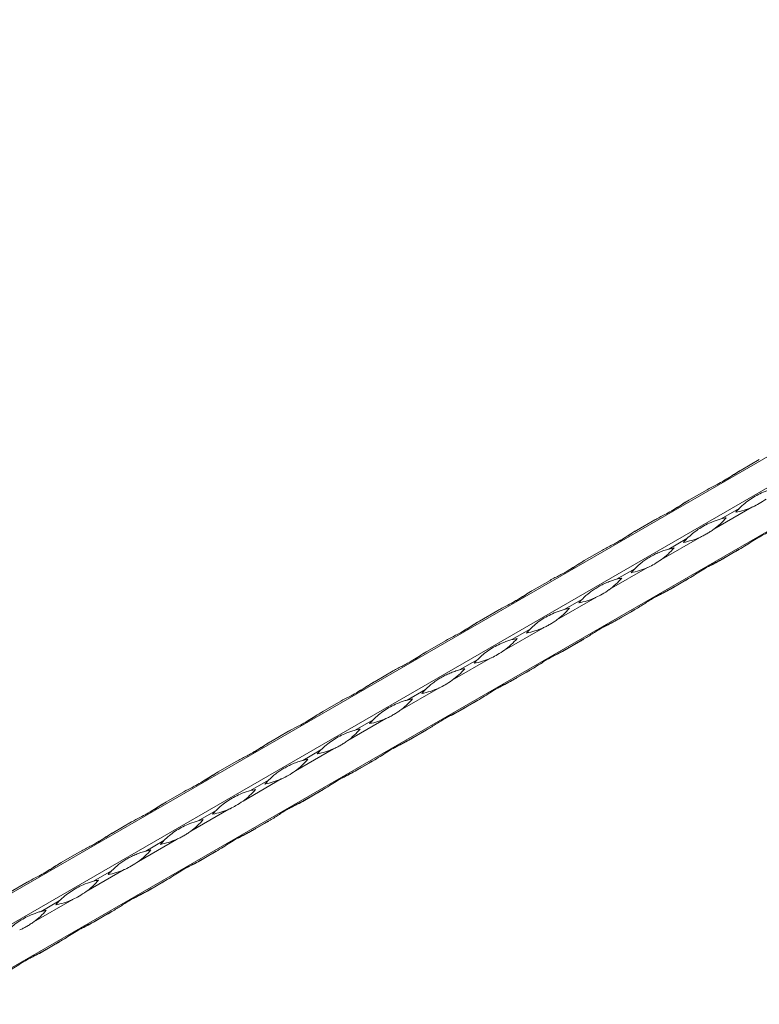
# Model space of a CAD drawing. Units: millimetres. Extents: x 2 to 14569, y 2 to 9149.
# Drawn here: x 11595 to 11873, y 5354 to 5724 of the extents above; entities that cross this region are included whole.
import ezdxf

# ---------------------------------------------------------------- set-up
doc = ezdxf.new("R2010")
doc.units = ezdxf.units.MM
doc.header["$LTSCALE"] = 50

msp = doc.modelspace()

# ---------------------------------------------------------------- linework, layer by layer
at = {"color": 7, "linetype": 'Continuous', "lineweight": 15}
for p, q in [((12633.39, 5997.49), (10512.07, 4772.88)), ((10522.21, 4767.03), (12643.53, 5991.64)), ((10524.21, 4751.85), (12645.53, 5976.46)), ((11865.8, 5555.05), (11872.62, 5558.99)), ((11846.14, 5543.7), (11852.96, 5547.64)), ((11869.87, 5541.07), (11855.52, 5532.79)), ((11865.1, 5540.63), (11858.29, 5536.69)), ((11826.49, 5532.35), (11833.3, 5536.29)), ((11850.21, 5529.72), (11835.86, 5521.44)), ((11845.44, 5529.28), (11838.63, 5525.35)), ((11806.83, 5521.01), (11813.64, 5524.94)), ((11858.29, 5521.32), (11865.1, 5525.25)), ((11865.69, 5525.59), (11858.87, 5521.66)), ((11830.55, 5518.37), (11816.2, 5510.09)), ((11825.79, 5517.93), (11818.97, 5514)), ((11787.17, 5509.66), (11793.99, 5513.59)), ((11838.63, 5509.97), (11845.44, 5513.91)), ((11846.03, 5514.24), (11839.21, 5510.31)), ((11810.89, 5507.03), (11796.55, 5498.74)), ((11806.13, 5506.58), (11799.31, 5502.65)), ((11818.97, 5498.62), (11825.79, 5502.56)), ((11826.37, 5502.9), (11819.56, 5498.96)), ((11767.51, 5498.31), (11774.33, 5502.25)), ((11791.24, 5495.68), (11776.89, 5487.4)), ((11786.47, 5495.24), (11779.66, 5491.3)), ((11806.71, 5491.55), (11799.9, 5487.61)), ((11747.86, 5486.96), (11754.67, 5490.9)), ((11799.31, 5487.27), (11806.13, 5491.21)), ((11771.58, 5484.33), (11757.23, 5476.05)), ((11766.81, 5483.89), (11760, 5479.95)), ((11787.06, 5480.2), (11780.24, 5476.27)), ((11728.2, 5475.61), (11735.01, 5479.55)), ((11779.66, 5475.93), (11786.47, 5479.86)), ((11751.92, 5472.98), (11737.57, 5464.7)), ((11747.16, 5472.54), (11740.34, 5468.6)), ((11708.54, 5464.27), (11715.36, 5468.2)), ((11760, 5464.58), (11766.81, 5468.51)), ((11767.4, 5468.85), (11760.58, 5464.92)), ((11732.26, 5461.63), (11717.92, 5453.35)), ((11727.5, 5461.19), (11720.68, 5457.26)), ((11688.88, 5452.92), (11695.7, 5456.85)), ((11740.34, 5453.23), (11747.16, 5457.17)), ((11747.74, 5457.5), (11740.93, 5453.57)), ((11712.61, 5450.28), (11698.26, 5442)), ((11707.84, 5449.84), (11701.02, 5445.91)), ((11669.23, 5441.57), (11676.04, 5445.5)), ((11720.68, 5441.88), (11727.5, 5445.82)), ((11728.08, 5446.16), (11721.27, 5442.22)), ((11692.95, 5438.94), (11678.6, 5430.65)), ((11688.18, 5438.5), (11681.37, 5434.56)), ((11649.57, 5430.22), (11656.38, 5434.16)), ((11701.02, 5430.53), (11707.84, 5434.47)), ((11708.43, 5434.81), (11701.61, 5430.87)), ((11673.29, 5427.59), (11658.94, 5419.31)), ((11668.53, 5427.15), (11661.71, 5423.21)), ((11629.91, 5418.87), (11636.73, 5422.81)), ((11681.37, 5419.19), (11688.18, 5423.12)), ((11688.77, 5423.46), (11681.95, 5419.52)), ((11653.63, 5416.24), (11639.29, 5407.96)), ((11648.87, 5415.8), (11642.05, 5411.86)), ((11610.25, 5407.53), (11617.07, 5411.46)), ((11661.71, 5407.84), (11668.53, 5411.77)), ((11669.11, 5412.11), (11662.3, 5408.18)), ((11633.98, 5404.89), (11619.63, 5396.61)), ((11629.21, 5404.45), (11622.39, 5400.52)), ((11590.59, 5396.18), (11597.41, 5400.11)), ((11642.05, 5396.49), (11648.87, 5400.42)), ((11649.45, 5400.76), (11642.64, 5396.83)), ((11614.32, 5393.54), (11599.97, 5385.26)), ((11609.55, 5393.1), (11602.74, 5389.17)), ((11622.39, 5385.14), (11629.21, 5389.08)), ((11629.8, 5389.42), (11622.98, 5385.48)), ((11602.74, 5373.79), (11609.55, 5377.73)), ((11610.14, 5378.07), (11603.32, 5374.13))]:
    msp.add_line(p, q, dxfattribs=at)
at = {"color": 7, "linetype": 'Continuous', "lineweight": 15, "flags": 128}
for points in [[(11865.79, 5555.05), (11865.69, 5554.99), (11865.45, 5554.85), (11865.22, 5554.71)], [(11846.14, 5543.7), (11846.04, 5543.64), (11845.8, 5543.5), (11845.56, 5543.36)], [(11826.48, 5532.35), (11826.38, 5532.29), (11826.14, 5532.15), (11825.9, 5532.02)], [(11865.69, 5525.59), (11865.45, 5525.45), (11865.21, 5525.32), (11864.97, 5525.18), (11864.73, 5525.04), (11864.48, 5524.9), (11864.24, 5524.76), (11864, 5524.62), (11863.75, 5524.48)], [(11863.75, 5524.48), (11863.92, 5524.57), (11864.08, 5524.67), (11864.25, 5524.76), (11864.42, 5524.86), (11864.59, 5524.96), (11864.76, 5525.05), (11864.93, 5525.15), (11865.1, 5525.25)], [(11806.82, 5521), (11806.72, 5520.95), (11806.48, 5520.81), (11806.24, 5520.67)], [(11858.29, 5521.32), (11858.52, 5521.46), (11858.76, 5521.6), (11859.01, 5521.73), (11859.25, 5521.87), (11859.49, 5522.01), (11859.73, 5522.15), (11859.97, 5522.29), (11860.22, 5522.44)], [(11860.22, 5522.44), (11860.05, 5522.34), (11859.89, 5522.25), (11859.72, 5522.15), (11859.56, 5522.05), (11859.39, 5521.96), (11859.22, 5521.86), (11859.04, 5521.76), (11858.87, 5521.66)], [(11846.03, 5514.24), (11845.79, 5514.11), (11845.55, 5513.97), (11845.31, 5513.83), (11845.07, 5513.69), (11844.83, 5513.55), (11844.58, 5513.41), (11844.34, 5513.27), (11844.1, 5513.13)], [(11844.1, 5513.13), (11844.26, 5513.22), (11844.42, 5513.32), (11844.59, 5513.41), (11844.76, 5513.51), (11844.93, 5513.61), (11845.1, 5513.71), (11845.27, 5513.81), (11845.44, 5513.91)], [(11838.63, 5509.97), (11838.87, 5510.11), (11839.11, 5510.25), (11839.35, 5510.39), (11839.59, 5510.53), (11839.83, 5510.67), (11840.07, 5510.81), (11840.32, 5510.95), (11840.56, 5511.09)], [(11840.56, 5511.09), (11840.4, 5510.99), (11840.23, 5510.9), (11840.07, 5510.8), (11839.9, 5510.7), (11839.73, 5510.61), (11839.56, 5510.51), (11839.39, 5510.41), (11839.21, 5510.31)], [(11787.16, 5509.65), (11787.06, 5509.6), (11786.82, 5509.46), (11786.58, 5509.32)], [(11826.37, 5502.9), (11826.13, 5502.76), (11825.89, 5502.62), (11825.65, 5502.48), (11825.41, 5502.34), (11825.17, 5502.2), (11824.93, 5502.06), (11824.68, 5501.92), (11824.44, 5501.78)], [(11824.44, 5501.78), (11824.6, 5501.87), (11824.77, 5501.97), (11824.93, 5502.07), (11825.1, 5502.16), (11825.27, 5502.26), (11825.44, 5502.36), (11825.61, 5502.46), (11825.79, 5502.56)], [(11818.97, 5498.62), (11819.21, 5498.76), (11819.45, 5498.9), (11819.69, 5499.04), (11819.93, 5499.18), (11820.17, 5499.32), (11820.42, 5499.46), (11820.66, 5499.6), (11820.9, 5499.74)], [(11820.9, 5499.74), (11820.74, 5499.64), (11820.57, 5499.55), (11820.41, 5499.45), (11820.24, 5499.36), (11820.07, 5499.26), (11819.9, 5499.16), (11819.73, 5499.06), (11819.56, 5498.96)], [(11767.51, 5498.31), (11767.41, 5498.25), (11767.17, 5498.11), (11766.93, 5497.97)], [(11806.71, 5491.55), (11806.47, 5491.41), (11806.24, 5491.27), (11805.99, 5491.13), (11805.75, 5490.99), (11805.51, 5490.85), (11805.27, 5490.71), (11805.03, 5490.57), (11804.78, 5490.43)], [(11799.31, 5487.27), (11799.55, 5487.41), (11799.79, 5487.55), (11800.03, 5487.69), (11800.27, 5487.83), (11800.52, 5487.97), (11800.76, 5488.11), (11801, 5488.25), (11801.25, 5488.39)], [(11801.25, 5488.39), (11801.08, 5488.3), (11800.92, 5488.2), (11800.75, 5488.11), (11800.58, 5488.01), (11800.41, 5487.91), (11800.24, 5487.81), (11800.07, 5487.71), (11799.9, 5487.61)], [(11804.78, 5490.43), (11804.94, 5490.53), (11805.11, 5490.62), (11805.28, 5490.72), (11805.44, 5490.81), (11805.61, 5490.91), (11805.78, 5491.01), (11805.96, 5491.11), (11806.13, 5491.21)], [(11747.85, 5486.96), (11747.75, 5486.9), (11747.51, 5486.76), (11747.27, 5486.62)], [(11787.06, 5480.2), (11786.82, 5480.06), (11786.58, 5479.92), (11786.34, 5479.78), (11786.1, 5479.64), (11785.85, 5479.51), (11785.61, 5479.37), (11785.37, 5479.22), (11785.12, 5479.08)], [(11779.66, 5475.93), (11779.89, 5476.06), (11780.13, 5476.2), (11780.37, 5476.34), (11780.62, 5476.48), (11780.86, 5476.62), (11781.1, 5476.76), (11781.34, 5476.9), (11781.59, 5477.04)], [(11781.59, 5477.04), (11781.42, 5476.95), (11781.26, 5476.85), (11781.09, 5476.76), (11780.93, 5476.66), (11780.76, 5476.56), (11780.59, 5476.46), (11780.41, 5476.37), (11780.24, 5476.27)], [(11785.12, 5479.08), (11785.29, 5479.18), (11785.45, 5479.27), (11785.62, 5479.37), (11785.79, 5479.47), (11785.96, 5479.56), (11786.13, 5479.66), (11786.3, 5479.76), (11786.47, 5479.86)], [(11728.19, 5475.61), (11728.09, 5475.55), (11727.85, 5475.41), (11727.61, 5475.28)], [(11760, 5464.58), (11760.24, 5464.72), (11760.48, 5464.86), (11760.72, 5464.99), (11760.96, 5465.13), (11761.2, 5465.27), (11761.44, 5465.41), (11761.69, 5465.55), (11761.93, 5465.69)], [(11761.93, 5465.69), (11761.77, 5465.6), (11761.6, 5465.51), (11761.44, 5465.41), (11761.27, 5465.31), (11761.1, 5465.21), (11760.93, 5465.12), (11760.76, 5465.02), (11760.58, 5464.92)], [(11767.4, 5468.85), (11767.16, 5468.71), (11766.92, 5468.58), (11766.68, 5468.44), (11766.44, 5468.3), (11766.2, 5468.16), (11765.95, 5468.02), (11765.71, 5467.88), (11765.47, 5467.74)], [(11765.47, 5467.74), (11765.63, 5467.83), (11765.79, 5467.93), (11765.96, 5468.02), (11766.13, 5468.12), (11766.3, 5468.22), (11766.47, 5468.31), (11766.64, 5468.41), (11766.81, 5468.51)], [(11708.53, 5464.26), (11708.43, 5464.2), (11708.19, 5464.07), (11707.95, 5463.93)], [(11740.34, 5453.23), (11740.58, 5453.37), (11740.82, 5453.51), (11741.06, 5453.65), (11741.3, 5453.79), (11741.54, 5453.93), (11741.79, 5454.07), (11742.03, 5454.21), (11742.27, 5454.35)], [(11742.27, 5454.35), (11742.11, 5454.25), (11741.94, 5454.16), (11741.78, 5454.06), (11741.61, 5453.96), (11741.44, 5453.87), (11741.27, 5453.77), (11741.1, 5453.67), (11740.93, 5453.57)], [(11747.74, 5457.5), (11747.5, 5457.37), (11747.26, 5457.23), (11747.02, 5457.09), (11746.78, 5456.95), (11746.54, 5456.81), (11746.3, 5456.67), (11746.05, 5456.53), (11745.81, 5456.39)], [(11745.81, 5456.39), (11745.97, 5456.48), (11746.14, 5456.58), (11746.3, 5456.67), (11746.47, 5456.77), (11746.64, 5456.87), (11746.81, 5456.97), (11746.98, 5457.07), (11747.16, 5457.17)], [(11688.88, 5452.91), (11688.78, 5452.86), (11688.54, 5452.72), (11688.3, 5452.58)], [(11728.08, 5446.16), (11727.84, 5446.02), (11727.6, 5445.88), (11727.36, 5445.74), (11727.12, 5445.6), (11726.88, 5445.46), (11726.64, 5445.32), (11726.39, 5445.18), (11726.15, 5445.04)], [(11726.15, 5445.04), (11726.31, 5445.13), (11726.48, 5445.23), (11726.65, 5445.33), (11726.81, 5445.42), (11726.98, 5445.52), (11727.15, 5445.62), (11727.32, 5445.72), (11727.5, 5445.82)], [(11669.22, 5441.57), (11669.12, 5441.51), (11668.88, 5441.37), (11668.64, 5441.23)], [(11720.68, 5441.88), (11720.92, 5442.02), (11721.16, 5442.16), (11721.4, 5442.3), (11721.64, 5442.44), (11721.89, 5442.58), (11722.13, 5442.72), (11722.37, 5442.86), (11722.62, 5443)], [(11722.62, 5443), (11722.45, 5442.9), (11722.29, 5442.81), (11722.12, 5442.71), (11721.95, 5442.62), (11721.78, 5442.52), (11721.61, 5442.42), (11721.44, 5442.32), (11721.27, 5442.22)], [(11708.43, 5434.81), (11708.19, 5434.67), (11707.95, 5434.53), (11707.71, 5434.39), (11707.47, 5434.25), (11707.22, 5434.11), (11706.98, 5433.97), (11706.74, 5433.83), (11706.49, 5433.69)], [(11706.49, 5433.69), (11706.66, 5433.79), (11706.82, 5433.88), (11706.99, 5433.98), (11707.16, 5434.07), (11707.32, 5434.17), (11707.5, 5434.27), (11707.67, 5434.37), (11707.84, 5434.47)], [(11649.56, 5430.22), (11649.46, 5430.16), (11649.22, 5430.02), (11648.98, 5429.88)], [(11701.02, 5430.53), (11701.26, 5430.67), (11701.5, 5430.81), (11701.74, 5430.95), (11701.99, 5431.09), (11702.23, 5431.23), (11702.47, 5431.37), (11702.71, 5431.51), (11702.96, 5431.65)], [(11702.96, 5431.65), (11702.79, 5431.56), (11702.63, 5431.46), (11702.46, 5431.36), (11702.3, 5431.27), (11702.13, 5431.17), (11701.96, 5431.07), (11701.78, 5430.97), (11701.61, 5430.87)], [(11688.77, 5423.46), (11688.53, 5423.32), (11688.29, 5423.18), (11688.05, 5423.04), (11687.81, 5422.9), (11687.57, 5422.76), (11687.32, 5422.62), (11687.08, 5422.48), (11686.84, 5422.34)], [(11686.84, 5422.34), (11687, 5422.44), (11687.16, 5422.53), (11687.33, 5422.63), (11687.5, 5422.73), (11687.67, 5422.82), (11687.84, 5422.92), (11688.01, 5423.02), (11688.18, 5423.12)], [(11629.9, 5418.87), (11629.8, 5418.81), (11629.56, 5418.67), (11629.32, 5418.54)], [(11681.37, 5419.19), (11681.61, 5419.32), (11681.85, 5419.46), (11682.09, 5419.6), (11682.33, 5419.74), (11682.57, 5419.88), (11682.81, 5420.02), (11683.06, 5420.16), (11683.3, 5420.3)], [(11683.3, 5420.3), (11683.14, 5420.21), (11682.97, 5420.11), (11682.81, 5420.02), (11682.64, 5419.92), (11682.47, 5419.82), (11682.3, 5419.72), (11682.13, 5419.62), (11681.95, 5419.52)], [(11669.11, 5412.11), (11668.87, 5411.97), (11668.63, 5411.83), (11668.39, 5411.7), (11668.15, 5411.56), (11667.91, 5411.42), (11667.67, 5411.28), (11667.42, 5411.14), (11667.18, 5411)], [(11667.18, 5411), (11667.34, 5411.09), (11667.51, 5411.18), (11667.67, 5411.28), (11667.84, 5411.38), (11668.01, 5411.48), (11668.18, 5411.57), (11668.35, 5411.67), (11668.53, 5411.77)], [(11610.25, 5407.52), (11610.15, 5407.46), (11609.91, 5407.33), (11609.67, 5407.19)], [(11661.71, 5407.84), (11661.95, 5407.98), (11662.19, 5408.12), (11662.43, 5408.25), (11662.67, 5408.39), (11662.91, 5408.53), (11663.16, 5408.67), (11663.4, 5408.81), (11663.64, 5408.95)], [(11663.64, 5408.95), (11663.48, 5408.86), (11663.31, 5408.76), (11663.15, 5408.67), (11662.98, 5408.57), (11662.81, 5408.47), (11662.64, 5408.38), (11662.47, 5408.28), (11662.3, 5408.18)], [(11649.45, 5400.76), (11649.21, 5400.63), (11648.97, 5400.49), (11648.73, 5400.35), (11648.49, 5400.21), (11648.25, 5400.07), (11648.01, 5399.93), (11647.76, 5399.79), (11647.52, 5399.65)], [(11647.52, 5399.65), (11647.68, 5399.74), (11647.85, 5399.84), (11648.02, 5399.93), (11648.18, 5400.03), (11648.35, 5400.13), (11648.52, 5400.23), (11648.69, 5400.32), (11648.87, 5400.42)], [(11642.05, 5396.49), (11642.29, 5396.63), (11642.53, 5396.77), (11642.77, 5396.91), (11643.01, 5397.05), (11643.26, 5397.18), (11643.5, 5397.33), (11643.74, 5397.47), (11643.99, 5397.61)], [(11643.99, 5397.61), (11643.82, 5397.51), (11643.66, 5397.42), (11643.49, 5397.32), (11643.32, 5397.22), (11643.15, 5397.13), (11642.98, 5397.03), (11642.81, 5396.93), (11642.64, 5396.83)], [(11629.8, 5389.42), (11629.56, 5389.28), (11629.32, 5389.14), (11629.08, 5389), (11628.83, 5388.86), (11628.59, 5388.72), (11628.35, 5388.58), (11628.11, 5388.44), (11627.86, 5388.3)], [(11627.86, 5388.3), (11628.03, 5388.39), (11628.19, 5388.49), (11628.36, 5388.58), (11628.53, 5388.68), (11628.69, 5388.78), (11628.87, 5388.88), (11629.04, 5388.98), (11629.21, 5389.08)], [(11622.39, 5385.14), (11622.63, 5385.28), (11622.87, 5385.42), (11623.11, 5385.56), (11623.36, 5385.7), (11623.6, 5385.84), (11623.84, 5385.98), (11624.08, 5386.12), (11624.33, 5386.26)], [(11624.33, 5386.26), (11624.16, 5386.16), (11624, 5386.07), (11623.83, 5385.97), (11623.67, 5385.88), (11623.5, 5385.78), (11623.33, 5385.68), (11623.15, 5385.58), (11622.98, 5385.48)], [(11610.14, 5378.07), (11609.9, 5377.93), (11609.66, 5377.79), (11609.42, 5377.65), (11609.18, 5377.51), (11608.94, 5377.37), (11608.69, 5377.23), (11608.45, 5377.09), (11608.21, 5376.95)], [(11608.21, 5376.95), (11608.37, 5377.05), (11608.53, 5377.14), (11608.7, 5377.24), (11608.87, 5377.33), (11609.04, 5377.43), (11609.21, 5377.53), (11609.38, 5377.63), (11609.55, 5377.73)], [(11602.74, 5373.79), (11602.98, 5373.93), (11603.22, 5374.07), (11603.46, 5374.21), (11603.7, 5374.35), (11603.94, 5374.49), (11604.18, 5374.63), (11604.43, 5374.77), (11604.67, 5374.91)], [(11604.67, 5374.91), (11604.51, 5374.82), (11604.34, 5374.72), (11604.18, 5374.62), (11604.01, 5374.53), (11603.84, 5374.43), (11603.67, 5374.33), (11603.5, 5374.23), (11603.32, 5374.13)]]:
    msp.add_lwpolyline(points, dxfattribs=at)
at = {"color": 7, "linetype": 'Continuous', "lineweight": 15}
for centre, radius, start, end in [((11858.39, 5567.28), 28.62, 280.8107, 293.6504), ((11885.78, 5520.12), 29.12, 135.2351, 139.1359), ((11838.56, 5555.84), 28.62, 306.3442, 319.1841), ((11865.72, 5508.47), 29.18, 100.8633, 104.7558), ((11838.73, 5555.94), 28.62, 280.811, 293.6504), ((11866.16, 5508.73), 29.18, 135.2392, 139.1319), ((11818.9, 5544.49), 28.62, 306.3442, 319.1845), ((11846.05, 5497.16), 29.14, 100.8606, 104.7584), ((11819.07, 5544.59), 28.62, 280.8108, 293.6507), ((11846.48, 5497.41), 29.14, 135.2365, 139.1346), ((11799.25, 5533.14), 28.62, 306.3439, 319.1844), ((11826.39, 5485.81), 29.14, 100.8606, 104.7584), ((11799.41, 5533.24), 28.62, 280.8107, 293.6504), ((11826.82, 5486.06), 29.14, 135.2365, 139.1346), ((11779.59, 5521.79), 28.62, 306.3442, 319.1841), ((11806.75, 5474.43), 29.18, 100.8633, 104.7558), ((11779.76, 5521.89), 28.62, 280.811, 293.6504), ((11807.19, 5474.69), 29.18, 135.2392, 139.1319), ((11759.93, 5510.44), 28.62, 306.3442, 319.1845), ((11787.07, 5463.14), 29.12, 100.8592, 104.7598), ((11760.1, 5510.54), 28.62, 280.811, 293.6504), ((11787.51, 5463.37), 29.14, 135.2365, 139.1346), ((11740.27, 5499.1), 28.62, 306.3445, 319.1842), ((11767.42, 5451.77), 29.14, 100.8606, 104.7584), ((11740.44, 5499.2), 28.62, 280.8107, 293.6504), ((11767.85, 5452.02), 29.14, 135.2365, 139.1346), ((11720.62, 5487.75), 28.62, 306.3442, 319.1841), ((11747.77, 5440.38), 29.18, 100.8633, 104.7558), ((11720.78, 5487.85), 28.62, 280.811, 293.6504), ((11748.22, 5440.64), 29.18, 135.2392, 139.1319), ((11700.96, 5476.4), 28.61, 306.3438, 319.1849), ((11728.11, 5429.07), 29.15, 100.8603, 104.7571), ((11701.13, 5476.5), 28.62, 280.811, 293.6504), ((11728.56, 5429.29), 29.18, 135.2392, 139.1319), ((11681.3, 5465.05), 28.62, 306.3442, 319.1845), ((11708.45, 5417.73), 29.14, 100.8606, 104.7584), ((11681.47, 5465.15), 28.62, 280.8107, 293.6504), ((11708.87, 5417.97), 29.14, 135.2365, 139.1346), ((11661.64, 5453.71), 28.62, 306.3442, 319.1841), ((11688.8, 5406.35), 29.17, 100.8622, 104.7569), ((11661.81, 5453.8), 28.62, 280.8107, 293.6504), ((11689.22, 5406.62), 29.15, 135.2379, 139.1349), ((11641.98, 5442.36), 28.62, 306.3442, 319.1841), ((11669.14, 5394.99), 29.18, 100.8633, 104.7558), ((11642.15, 5442.46), 28.62, 280.811, 293.6504), ((11669.59, 5395.25), 29.18, 135.2392, 139.1319), ((11622.33, 5431.01), 28.62, 306.3442, 319.1845), ((11649.48, 5383.68), 29.14, 100.8606, 104.7584), ((11622.5, 5431.11), 28.62, 280.8108, 293.6507), ((11649.9, 5383.93), 29.14, 135.2365, 139.1346), ((11602.67, 5419.66), 28.62, 306.3439, 319.1844), ((11629.82, 5372.33), 29.14, 100.8606, 104.7584), ((11602.84, 5419.76), 28.62, 280.8107, 293.6504), ((11630.23, 5372.6), 29.12, 135.2351, 139.1359), ((11583.01, 5408.31), 28.62, 306.3442, 319.1841), ((11610.17, 5360.95), 29.18, 100.8633, 104.7558)]:
    msp.add_arc(centre, radius, start, end, dxfattribs=at)
for points, knots in [([(11852.96, 5547.64), (11853.22, 5547.78), (11854.5, 5548.51), (11857.55, 5550.04), (11860.94, 5551.89), (11863.79, 5553.81), (11865.13, 5554.64), (11865.8, 5555.05)], [0, 0, 0, 0, 0.052604, 0.263294, 0.6265, 0.813276, 1, 1, 1, 1]), ([(11865.22, 5554.71), (11864.96, 5554.56), (11863.69, 5553.82), (11861.65, 5552.44), (11859.97, 5551.47), (11859.19, 5551.02)], [0, 0, 0, 0, 0.118461, 0.592865, 1, 1, 1, 1]), ([(11877.94, 5548.04), (11877.69, 5547.97), (11876.4, 5547.62), (11873.35, 5546.49), (11869.96, 5544.65), (11867.11, 5542.55), (11865.77, 5541.27), (11865.1, 5540.63)], [0, 0, 0, 0, 0.0526101, 0.2633, 0.6264994, 0.8132828, 1, 1, 1, 1]), ([(11833.3, 5536.29), (11833.56, 5536.43), (11834.84, 5537.16), (11837.9, 5538.69), (11841.28, 5540.54), (11844.14, 5542.46), (11845.47, 5543.29), (11846.14, 5543.7)], [0, 0, 0, 0, 0.05261, 0.263298, 0.626502, 0.813278, 1, 1, 1, 1]), ([(11845.56, 5543.36), (11845.3, 5543.22), (11844.03, 5542.47), (11842, 5541.1), (11840.31, 5540.12), (11839.53, 5539.67)], [0, 0, 0, 0, 0.118461, 0.592865, 1, 1, 1, 1]), ([(11875.18, 5544.14), (11874.29, 5543.54), (11872.66, 5542.44), (11870.89, 5541.52), (11870.01, 5541.13), (11869.87, 5541.07)], [0, 0, 0, 0, 0.499923, 0.921169, 1, 1, 1, 1]), ([(11858.29, 5536.69), (11858.03, 5536.62), (11856.74, 5536.27), (11853.69, 5535.15), (11850.3, 5533.3), (11847.45, 5531.2), (11846.11, 5529.92), (11845.44, 5529.28)], [0, 0, 0, 0, 0.05261, 0.263298, 0.626502, 0.813278, 1, 1, 1, 1]), ([(11813.64, 5524.94), (11814.26, 5525.3), (11814.87, 5525.63), (11816.1, 5526.27), (11816.7, 5526.58), (11817.89, 5527.19), (11818.48, 5527.5), (11819.61, 5528.11), (11820.17, 5528.41), (11821.24, 5529.03), (11821.76, 5529.35), (11822.77, 5529.98), (11823.26, 5530.29), (11824.69, 5531.23), (11825.59, 5531.84), (11826.49, 5532.35)], [0, 0, 0, 0, 0.125, 0.125, 0.25, 0.25, 0.375, 0.375, 0.5, 0.5, 0.625, 0.625, 0.75, 0.75, 1, 1, 1, 1]), ([(11825.9, 5532.02), (11825.65, 5531.87), (11824.37, 5531.12), (11822.34, 5529.75), (11820.65, 5528.77), (11819.87, 5528.32)], [0, 0, 0, 0, 0.118462, 0.592859, 1, 1, 1, 1]), ([(11855.52, 5532.79), (11855.08, 5532.47), (11854.64, 5532.17), (11853.76, 5531.6), (11853.32, 5531.33), (11852.65, 5530.95), (11852.43, 5530.82), (11851.98, 5530.58), (11851.76, 5530.46), (11851.09, 5530.12), (11850.65, 5529.91), (11850.21, 5529.72)], [0, 0, 0, 0, 0.25, 0.25, 0.5, 0.5, 0.625, 0.625, 0.75, 0.75, 1, 1, 1, 1]), ([(11878.53, 5533.01), (11878.34, 5532.9), (11877.39, 5532.37), (11874.89, 5531.16), (11871.6, 5529.36), (11868.35, 5527.21), (11866.58, 5526.13), (11865.69, 5525.59)], [0, 0, 0, 0, 0.05261, 0.2633, 0.626499, 0.813283, 1, 1, 1, 1]), ([(11838.63, 5525.35), (11838.01, 5525.18), (11837.4, 5525), (11836.18, 5524.58), (11835.57, 5524.34), (11834.38, 5523.84), (11833.79, 5523.57), (11832.66, 5523.01), (11832.11, 5522.71), (11831.03, 5522.09), (11830.51, 5521.77), (11829.5, 5521.09), (11829.01, 5520.74), (11827.58, 5519.64), (11826.68, 5518.83), (11825.79, 5517.93)], [0, 0, 0, 0, 0.125, 0.125, 0.25, 0.25, 0.375, 0.375, 0.5, 0.5, 0.625, 0.625, 0.75, 0.75, 1, 1, 1, 1]), ([(11793.99, 5513.59), (11794.6, 5513.95), (11795.22, 5514.28), (11796.44, 5514.92), (11797.04, 5515.23), (11798.24, 5515.84), (11798.82, 5516.15), (11799.96, 5516.76), (11800.51, 5517.06), (11801.58, 5517.68), (11802.1, 5518), (11803.11, 5518.63), (11803.6, 5518.94), (11805.03, 5519.88), (11805.93, 5520.49), (11806.83, 5521.01)], [0, 0, 0, 0, 0.125, 0.125, 0.25, 0.25, 0.375, 0.375, 0.5, 0.5, 0.625, 0.625, 0.75, 0.75, 1, 1, 1, 1]), ([(11835.86, 5521.44), (11834.98, 5520.84), (11833.35, 5519.74), (11831.57, 5518.82), (11830.69, 5518.43), (11830.55, 5518.37)], [0, 0, 0, 0, 0.499938, 0.921169, 1, 1, 1, 1]), ([(11858.87, 5521.66), (11858.68, 5521.55), (11857.73, 5521.02), (11855.23, 5519.81), (11851.94, 5518.01), (11848.7, 5515.86), (11846.92, 5514.78), (11846.03, 5514.24)], [0, 0, 0, 0, 0.05261, 0.263298, 0.626502, 0.813278, 1, 1, 1, 1]), ([(11853.68, 5518.87), (11854.3, 5519.19), (11855.8, 5519.96), (11857.37, 5520.82), (11858.29, 5521.32)], [0, 0, 0, 0, 0.417645, 1, 1, 1, 1]), ([(11806.24, 5520.67), (11805.99, 5520.52), (11804.72, 5519.77), (11802.68, 5518.4), (11800.99, 5517.42), (11800.22, 5516.97)], [0, 0, 0, 0, 0.118461, 0.592865, 1, 1, 1, 1]), ([(11818.97, 5514), (11818.36, 5513.84), (11817.74, 5513.65), (11816.52, 5513.23), (11815.91, 5513), (11814.72, 5512.49), (11814.14, 5512.22), (11813, 5511.66), (11812.45, 5511.36), (11811.38, 5510.74), (11810.86, 5510.42), (11809.85, 5509.74), (11809.35, 5509.39), (11807.92, 5508.29), (11807.02, 5507.48), (11806.13, 5506.58)], [0, 0, 0, 0, 0.125, 0.125, 0.25, 0.25, 0.375, 0.375, 0.5, 0.5, 0.625, 0.625, 0.75, 0.75, 1, 1, 1, 1]), ([(11816.2, 5510.09), (11815.32, 5509.49), (11813.69, 5508.39), (11811.91, 5507.47), (11811.03, 5507.09), (11810.89, 5507.03)], [0, 0, 0, 0, 0.499923, 0.921169, 1, 1, 1, 1]), ([(11839.21, 5510.31), (11838.77, 5510.05), (11838.3, 5509.8), (11837.32, 5509.3), (11836.82, 5509.05), (11835.79, 5508.53), (11835.26, 5508.26), (11834.2, 5507.7), (11833.67, 5507.4), (11832.6, 5506.78), (11832.06, 5506.46), (11830.97, 5505.78), (11830.42, 5505.43), (11828.75, 5504.36), (11827.6, 5503.6), (11826.37, 5502.9)], [0, 0, 0, 0, 0.125, 0.125, 0.25, 0.25, 0.375, 0.375, 0.5, 0.5, 0.625, 0.625, 0.75, 0.75, 1, 1, 1, 1]), ([(11834.02, 5507.52), (11834.64, 5507.84), (11836.14, 5508.61), (11837.71, 5509.47), (11838.63, 5509.97)], [0, 0, 0, 0, 0.417665, 1, 1, 1, 1]), ([(11774.33, 5502.25), (11774.59, 5502.39), (11775.87, 5503.12), (11778.92, 5504.65), (11782.31, 5506.5), (11785.16, 5508.42), (11786.5, 5509.25), (11787.17, 5509.66)], [0, 0, 0, 0, 0.05261, 0.263298, 0.626502, 0.813278, 1, 1, 1, 1]), ([(11786.58, 5509.32), (11786.33, 5509.17), (11785.06, 5508.42), (11783.02, 5507.05), (11781.34, 5506.08), (11780.56, 5505.63)], [0, 0, 0, 0, 0.118461, 0.592865, 1, 1, 1, 1]), ([(11799.31, 5502.65), (11799.06, 5502.58), (11797.77, 5502.23), (11794.72, 5501.1), (11791.33, 5499.26), (11788.48, 5497.16), (11787.14, 5495.88), (11786.47, 5495.24)], [0, 0, 0, 0, 0.05261, 0.263298, 0.626502, 0.813278, 1, 1, 1, 1]), ([(11796.55, 5498.74), (11796.11, 5498.43), (11795.67, 5498.13), (11794.79, 5497.56), (11794.34, 5497.29), (11793.68, 5496.9), (11793.45, 5496.78), (11793.01, 5496.53), (11792.79, 5496.42), (11792.12, 5496.08), (11791.68, 5495.87), (11791.24, 5495.68)], [0, 0, 0, 0, 0.25, 0.25, 0.5, 0.5, 0.625, 0.625, 0.75, 0.75, 1, 1, 1, 1]), ([(11819.56, 5498.96), (11819.11, 5498.7), (11818.64, 5498.46), (11817.66, 5497.96), (11817.16, 5497.71), (11816.13, 5497.19), (11815.6, 5496.92), (11814.55, 5496.35), (11814.01, 5496.06), (11812.94, 5495.43), (11812.4, 5495.11), (11811.31, 5494.43), (11810.76, 5494.08), (11809.09, 5493.01), (11807.94, 5492.26), (11806.71, 5491.55)], [0, 0, 0, 0, 0.125, 0.125, 0.25, 0.25, 0.375, 0.375, 0.5, 0.5, 0.625, 0.625, 0.75, 0.75, 1, 1, 1, 1]), ([(11754.67, 5490.9), (11754.93, 5491.04), (11756.21, 5491.77), (11759.27, 5493.3), (11762.65, 5495.15), (11765.51, 5497.07), (11766.84, 5497.9), (11767.51, 5498.31)], [0, 0, 0, 0, 0.05261, 0.2633, 0.626499, 0.813283, 1, 1, 1, 1]), ([(11766.93, 5497.97), (11766.67, 5497.82), (11765.4, 5497.08), (11763.37, 5495.7), (11761.68, 5494.73), (11760.9, 5494.28)], [0, 0, 0, 0, 0.118462, 0.592859, 1, 1, 1, 1]), ([(11814.36, 5496.18), (11814.99, 5496.5), (11816.48, 5497.26), (11818.05, 5498.12), (11818.97, 5498.62)], [0, 0, 0, 0, 0.417645, 1, 1, 1, 1]), ([(11779.66, 5491.3), (11779.4, 5491.23), (11778.11, 5490.88), (11775.06, 5489.75), (11771.67, 5487.91), (11768.82, 5485.81), (11767.48, 5484.53), (11766.81, 5483.89)], [0, 0, 0, 0, 0.05261, 0.263294, 0.6265, 0.813276, 1, 1, 1, 1]), ([(11799.9, 5487.61), (11799.71, 5487.51), (11798.76, 5486.97), (11796.26, 5485.76), (11792.97, 5483.97), (11789.72, 5481.82), (11787.95, 5480.74), (11787.06, 5480.2)], [0, 0, 0, 0, 0.05261, 0.263298, 0.626502, 0.813278, 1, 1, 1, 1]), ([(11735.01, 5479.55), (11735.63, 5479.9), (11736.24, 5480.24), (11737.47, 5480.88), (11738.07, 5481.19), (11739.26, 5481.8), (11739.85, 5482.1), (11740.98, 5482.71), (11741.54, 5483.02), (11742.61, 5483.64), (11743.13, 5483.95), (11744.14, 5484.58), (11744.63, 5484.9), (11746.06, 5485.84), (11746.96, 5486.45), (11747.86, 5486.96)], [0, 0, 0, 0, 0.125, 0.125, 0.25, 0.25, 0.375, 0.375, 0.5, 0.5, 0.625, 0.625, 0.75, 0.75, 1, 1, 1, 1]), ([(11747.27, 5486.62), (11747.02, 5486.47), (11745.74, 5485.73), (11743.71, 5484.36), (11742.02, 5483.38), (11741.24, 5482.93)], [0, 0, 0, 0, 0.118461, 0.592865, 1, 1, 1, 1]), ([(11776.89, 5487.4), (11776.01, 5486.8), (11774.38, 5485.7), (11772.6, 5484.78), (11771.72, 5484.39), (11771.58, 5484.33)], [0, 0, 0, 0, 0.499938, 0.921169, 1, 1, 1, 1]), ([(11794.71, 5484.83), (11795.33, 5485.15), (11796.82, 5485.92), (11798.4, 5486.77), (11799.31, 5487.27)], [0, 0, 0, 0, 0.417645, 1, 1, 1, 1]), ([(11760, 5479.95), (11759.38, 5479.79), (11758.77, 5479.6), (11757.55, 5479.18), (11756.94, 5478.95), (11755.75, 5478.45), (11755.16, 5478.18), (11754.03, 5477.61), (11753.48, 5477.32), (11752.4, 5476.7), (11751.88, 5476.37), (11750.87, 5475.7), (11750.38, 5475.35), (11748.95, 5474.24), (11748.05, 5473.44), (11747.16, 5472.54)], [0, 0, 0, 0, 0.125, 0.125, 0.25, 0.25, 0.375, 0.375, 0.5, 0.5, 0.625, 0.625, 0.75, 0.75, 1, 1, 1, 1]), ([(11715.36, 5468.2), (11715.61, 5468.35), (11716.9, 5469.08), (11719.95, 5470.6), (11723.34, 5472.45), (11726.19, 5474.37), (11727.53, 5475.2), (11728.2, 5475.61)], [0, 0, 0, 0, 0.05261, 0.263298, 0.626502, 0.813278, 1, 1, 1, 1]), ([(11727.61, 5475.28), (11727.36, 5475.13), (11726.08, 5474.38), (11724.05, 5473.01), (11722.36, 5472.03), (11721.59, 5471.58)], [0, 0, 0, 0, 0.118461, 0.592865, 1, 1, 1, 1]), ([(11757.23, 5476.05), (11756.35, 5475.45), (11754.72, 5474.35), (11752.94, 5473.43), (11752.06, 5473.04), (11751.92, 5472.98)], [0, 0, 0, 0, 0.49993, 0.921154, 1, 1, 1, 1]), ([(11780.24, 5476.27), (11780.05, 5476.16), (11779.1, 5475.62), (11776.6, 5474.42), (11773.31, 5472.62), (11770.07, 5470.47), (11768.29, 5469.39), (11767.4, 5468.85)], [0, 0, 0, 0, 0.05261, 0.263294, 0.6265, 0.813276, 1, 1, 1, 1]), ([(11775.05, 5473.48), (11775.67, 5473.8), (11777.17, 5474.57), (11778.74, 5475.43), (11779.66, 5475.93)], [0, 0, 0, 0, 0.417653, 1, 1, 1, 1]), ([(11740.34, 5468.6), (11740.08, 5468.53), (11738.8, 5468.18), (11735.75, 5467.06), (11732.36, 5465.21), (11729.51, 5463.11), (11728.17, 5461.83), (11727.5, 5461.19)], [0, 0, 0, 0, 0.05261, 0.263298, 0.626502, 0.813278, 1, 1, 1, 1]), ([(11695.7, 5456.85), (11695.96, 5457), (11697.24, 5457.73), (11700.29, 5459.25), (11703.68, 5461.11), (11706.53, 5463.03), (11707.87, 5463.85), (11708.54, 5464.27)], [0, 0, 0, 0, 0.05261, 0.263298, 0.626502, 0.813278, 1, 1, 1, 1]), ([(11707.95, 5463.93), (11707.7, 5463.78), (11706.43, 5463.03), (11704.39, 5461.66), (11702.71, 5460.68), (11701.93, 5460.23)], [0, 0, 0, 0, 0.118461, 0.592865, 1, 1, 1, 1]), ([(11737.57, 5464.7), (11737.14, 5464.38), (11736.7, 5464.08), (11735.81, 5463.51), (11735.37, 5463.24), (11734.71, 5462.86), (11734.48, 5462.73), (11734.04, 5462.49), (11733.82, 5462.37), (11733.15, 5462.03), (11732.7, 5461.82), (11732.26, 5461.63)], [0, 0, 0, 0, 0.25, 0.25, 0.5, 0.5, 0.625, 0.625, 0.75, 0.75, 1, 1, 1, 1]), ([(11760.58, 5464.92), (11760.14, 5464.66), (11759.67, 5464.41), (11758.69, 5463.91), (11758.19, 5463.66), (11757.16, 5463.14), (11756.63, 5462.87), (11755.57, 5462.31), (11755.04, 5462.01), (11753.97, 5461.39), (11753.43, 5461.07), (11752.34, 5460.39), (11751.79, 5460.04), (11750.12, 5458.96), (11748.97, 5458.21), (11747.74, 5457.5)], [0, 0, 0, 0, 0.125, 0.125, 0.25, 0.25, 0.375, 0.375, 0.5, 0.5, 0.625, 0.625, 0.75, 0.75, 1, 1, 1, 1]), ([(11755.39, 5462.13), (11756.01, 5462.45), (11757.51, 5463.22), (11759.08, 5464.08), (11760, 5464.58)], [0, 0, 0, 0, 0.417665, 1, 1, 1, 1]), ([(11720.68, 5457.26), (11720.43, 5457.19), (11719.14, 5456.83), (11716.09, 5455.71), (11712.7, 5453.86), (11709.85, 5451.76), (11708.51, 5450.48), (11707.84, 5449.84)], [0, 0, 0, 0, 0.05261, 0.263298, 0.626502, 0.813278, 1, 1, 1, 1]), ([(11676.04, 5445.5), (11676.65, 5445.86), (11677.27, 5446.19), (11678.49, 5446.83), (11679.1, 5447.14), (11680.29, 5447.76), (11680.87, 5448.06), (11682.01, 5448.67), (11682.56, 5448.98), (11683.64, 5449.6), (11684.16, 5449.91), (11685.17, 5450.54), (11685.66, 5450.86), (11687.09, 5451.79), (11687.99, 5452.4), (11688.88, 5452.92)], [0, 0, 0, 0, 0.125, 0.125, 0.25, 0.25, 0.375, 0.375, 0.5, 0.5, 0.625, 0.625, 0.75, 0.75, 1, 1, 1, 1]), ([(11688.3, 5452.58), (11688.04, 5452.43), (11686.77, 5451.68), (11684.74, 5450.31), (11683.05, 5449.34), (11682.27, 5448.88)], [0, 0, 0, 0, 0.118461, 0.592865, 1, 1, 1, 1]), ([(11717.92, 5453.35), (11717.48, 5453.03), (11717.04, 5452.73), (11716.15, 5452.16), (11715.71, 5451.89), (11715.05, 5451.51), (11714.82, 5451.38), (11714.38, 5451.14), (11714.16, 5451.02), (11713.49, 5450.69), (11713.05, 5450.47), (11712.61, 5450.28)], [0, 0, 0, 0, 0.25, 0.25, 0.5, 0.5, 0.625, 0.625, 0.75, 0.75, 1, 1, 1, 1]), ([(11740.93, 5453.57), (11740.74, 5453.46), (11739.79, 5452.93), (11737.29, 5451.72), (11734, 5449.92), (11730.75, 5447.78), (11728.97, 5446.7), (11728.08, 5446.16)], [0, 0, 0, 0, 0.05261, 0.263298, 0.626502, 0.813278, 1, 1, 1, 1]), ([(11735.73, 5450.78), (11736.36, 5451.1), (11737.85, 5451.87), (11739.42, 5452.73), (11740.34, 5453.23)], [0, 0, 0, 0, 0.417645, 1, 1, 1, 1]), ([(11701.02, 5445.91), (11700.41, 5445.75), (11699.79, 5445.56), (11698.57, 5445.14), (11697.97, 5444.91), (11696.77, 5444.41), (11696.19, 5444.14), (11695.06, 5443.57), (11694.5, 5443.27), (11693.43, 5442.65), (11692.91, 5442.33), (11691.9, 5441.65), (11691.41, 5441.3), (11689.98, 5440.2), (11689.08, 5439.4), (11688.18, 5438.5)], [0, 0, 0, 0, 0.125, 0.125, 0.25, 0.25, 0.375, 0.375, 0.5, 0.5, 0.625, 0.625, 0.75, 0.75, 1, 1, 1, 1]), ([(11656.38, 5434.16), (11656.64, 5434.3), (11657.92, 5435.03), (11660.98, 5436.56), (11664.37, 5438.41), (11667.22, 5440.33), (11668.56, 5441.16), (11669.23, 5441.57)], [0, 0, 0, 0, 0.05261, 0.263298, 0.626502, 0.813278, 1, 1, 1, 1]), ([(11668.64, 5441.23), (11668.39, 5441.08), (11667.11, 5440.34), (11665.08, 5438.96), (11663.39, 5437.99), (11662.61, 5437.54)], [0, 0, 0, 0, 0.118461, 0.592865, 1, 1, 1, 1]), ([(11698.26, 5442), (11697.38, 5441.4), (11695.75, 5440.3), (11693.97, 5439.39), (11693.09, 5439), (11692.95, 5438.94)], [0, 0, 0, 0, 0.49993, 0.921154, 1, 1, 1, 1]), ([(11721.27, 5442.22), (11721.08, 5442.11), (11720.13, 5441.58), (11717.63, 5440.37), (11714.34, 5438.57), (11711.09, 5436.43), (11709.32, 5435.35), (11708.43, 5434.81)], [0, 0, 0, 0, 0.05261, 0.263298, 0.626502, 0.813278, 1, 1, 1, 1]), ([(11716.07, 5439.44), (11716.7, 5439.76), (11718.19, 5440.52), (11719.77, 5441.38), (11720.68, 5441.88)], [0, 0, 0, 0, 0.417645, 1, 1, 1, 1]), ([(11681.37, 5434.56), (11681.11, 5434.49), (11679.83, 5434.14), (11676.77, 5433.01), (11673.38, 5431.17), (11670.53, 5429.07), (11669.19, 5427.79), (11668.53, 5427.15)], [0, 0, 0, 0, 0.05261, 0.263298, 0.626495, 0.813278, 1, 1, 1, 1]), ([(11636.73, 5422.81), (11636.98, 5422.95), (11638.27, 5423.68), (11641.32, 5425.21), (11644.71, 5427.06), (11647.56, 5428.98), (11648.9, 5429.81), (11649.57, 5430.22)], [0, 0, 0, 0, 0.05261, 0.263298, 0.626502, 0.813278, 1, 1, 1, 1]), ([(11648.98, 5429.88), (11648.73, 5429.73), (11647.45, 5428.99), (11645.42, 5427.62), (11643.73, 5426.64), (11642.96, 5426.19)], [0, 0, 0, 0, 0.118461, 0.592865, 1, 1, 1, 1]), ([(11678.6, 5430.65), (11677.72, 5430.06), (11676.09, 5428.95), (11674.31, 5428.04), (11673.43, 5427.65), (11673.29, 5427.59)], [0, 0, 0, 0, 0.499923, 0.921169, 1, 1, 1, 1]), ([(11701.61, 5430.87), (11701.16, 5430.61), (11700.69, 5430.37), (11699.72, 5429.87), (11699.21, 5429.62), (11698.18, 5429.1), (11697.66, 5428.83), (11696.6, 5428.26), (11696.07, 5427.97), (11694.99, 5427.35), (11694.45, 5427.02), (11693.36, 5426.35), (11692.81, 5426), (11691.14, 5424.92), (11690, 5424.17), (11688.77, 5423.46)], [0, 0, 0, 0, 0.125, 0.125, 0.25, 0.25, 0.375, 0.375, 0.5, 0.5, 0.625, 0.625, 0.75, 0.75, 1, 1, 1, 1]), ([(11696.42, 5428.09), (11697.04, 5428.41), (11698.54, 5429.18), (11700.11, 5430.03), (11701.02, 5430.53)], [0, 0, 0, 0, 0.417665, 1, 1, 1, 1]), ([(11661.71, 5423.21), (11661.45, 5423.14), (11660.17, 5422.79), (11657.11, 5421.67), (11653.73, 5419.82), (11650.88, 5417.72), (11649.54, 5416.44), (11648.87, 5415.8)], [0, 0, 0, 0, 0.05261, 0.263298, 0.626502, 0.813278, 1, 1, 1, 1]), ([(11617.07, 5411.46), (11617.68, 5411.81), (11618.3, 5412.15), (11619.52, 5412.79), (11620.13, 5413.1), (11621.32, 5413.71), (11621.9, 5414.02), (11623.04, 5414.62), (11623.59, 5414.93), (11624.66, 5415.55), (11625.18, 5415.86), (11626.19, 5416.49), (11626.68, 5416.81), (11628.12, 5417.75), (11629.02, 5418.36), (11629.91, 5418.87)], [0, 0, 0, 0, 0.125, 0.125, 0.25, 0.25, 0.375, 0.375, 0.5, 0.5, 0.625, 0.625, 0.75, 0.75, 1, 1, 1, 1]), ([(11629.32, 5418.54), (11629.07, 5418.39), (11627.8, 5417.64), (11625.76, 5416.27), (11624.08, 5415.29), (11623.3, 5414.84)], [0, 0, 0, 0, 0.118462, 0.592874, 1, 1, 1, 1]), ([(11658.94, 5419.31), (11658.51, 5418.99), (11658.06, 5418.69), (11657.18, 5418.12), (11656.74, 5417.85), (11656.08, 5417.47), (11655.85, 5417.34), (11655.41, 5417.1), (11655.18, 5416.98), (11654.52, 5416.64), (11654.07, 5416.43), (11653.63, 5416.24)], [0, 0, 0, 0, 0.25, 0.25, 0.5, 0.5, 0.625, 0.625, 0.75, 0.75, 1, 1, 1, 1]), ([(11681.95, 5419.52), (11681.76, 5419.42), (11680.82, 5418.88), (11678.32, 5417.68), (11675.02, 5415.88), (11671.78, 5413.73), (11670, 5412.65), (11669.11, 5412.11)], [0, 0, 0, 0, 0.05261, 0.263298, 0.626495, 0.813278, 1, 1, 1, 1]), ([(11676.76, 5416.74), (11677.38, 5417.06), (11678.88, 5417.83), (11680.45, 5418.69), (11681.37, 5419.19)], [0, 0, 0, 0, 0.417645, 1, 1, 1, 1]), ([(11642.05, 5411.86), (11641.44, 5411.7), (11640.82, 5411.52), (11639.6, 5411.1), (11638.99, 5410.86), (11637.8, 5410.36), (11637.22, 5410.09), (11636.08, 5409.53), (11635.53, 5409.23), (11634.46, 5408.61), (11633.94, 5408.28), (11632.93, 5407.61), (11632.44, 5407.26), (11631, 5406.16), (11630.1, 5405.35), (11629.21, 5404.45)], [0, 0, 0, 0, 0.125, 0.125, 0.25, 0.25, 0.375, 0.375, 0.5, 0.5, 0.625, 0.625, 0.75, 0.75, 1, 1, 1, 1]), ([(11597.41, 5400.11), (11597.67, 5400.26), (11598.95, 5400.99), (11602.01, 5402.51), (11605.39, 5404.37), (11608.24, 5406.29), (11609.58, 5407.11), (11610.25, 5407.53)], [0, 0, 0, 0, 0.05261, 0.263294, 0.6265, 0.813276, 1, 1, 1, 1]), ([(11609.67, 5407.19), (11609.41, 5407.04), (11608.14, 5406.29), (11606.11, 5404.92), (11604.42, 5403.94), (11603.64, 5403.49)], [0, 0, 0, 0, 0.118461, 0.592865, 1, 1, 1, 1]), ([(11639.29, 5407.96), (11638.4, 5407.36), (11636.77, 5406.26), (11635, 5405.34), (11634.11, 5404.95), (11633.98, 5404.89)], [0, 0, 0, 0, 0.499938, 0.921169, 1, 1, 1, 1]), ([(11662.3, 5408.18), (11662.11, 5408.07), (11661.16, 5407.54), (11658.66, 5406.33), (11655.36, 5404.53), (11652.12, 5402.38), (11650.34, 5401.3), (11649.45, 5400.76)], [0, 0, 0, 0, 0.05261, 0.263298, 0.626502, 0.813278, 1, 1, 1, 1]), ([(11657.1, 5405.39), (11657.73, 5405.71), (11659.22, 5406.48), (11660.79, 5407.34), (11661.71, 5407.84)], [0, 0, 0, 0, 0.417645, 1, 1, 1, 1]), ([(11622.39, 5400.52), (11622.14, 5400.45), (11620.85, 5400.09), (11617.8, 5398.97), (11614.41, 5397.12), (11611.56, 5395.02), (11610.22, 5393.74), (11609.55, 5393.1)], [0, 0, 0, 0, 0.0526101, 0.2633, 0.6264994, 0.8132828, 1, 1, 1, 1]), ([(11619.63, 5396.61), (11618.74, 5396.01), (11617.12, 5394.91), (11615.34, 5393.99), (11614.46, 5393.61), (11614.32, 5393.54)], [0, 0, 0, 0, 0.499923, 0.921169, 1, 1, 1, 1]), ([(11642.64, 5396.83), (11642.19, 5396.57), (11641.72, 5396.32), (11640.75, 5395.82), (11640.24, 5395.57), (11639.21, 5395.05), (11638.69, 5394.78), (11637.63, 5394.22), (11637.09, 5393.92), (11636.02, 5393.3), (11635.48, 5392.98), (11634.39, 5392.3), (11633.84, 5391.95), (11632.17, 5390.88), (11631.02, 5390.12), (11629.8, 5389.42)], [0, 0, 0, 0, 0.125, 0.125, 0.25, 0.25, 0.375, 0.375, 0.5, 0.5, 0.625, 0.625, 0.75, 0.75, 1, 1, 1, 1]), ([(11637.44, 5394.04), (11638.07, 5394.36), (11639.56, 5395.13), (11641.14, 5395.99), (11642.05, 5396.49)], [0, 0, 0, 0, 0.417665, 1, 1, 1, 1]), ([(11602.74, 5389.17), (11602.48, 5389.1), (11601.2, 5388.75), (11598.14, 5387.62), (11594.75, 5385.78), (11591.9, 5383.68), (11590.56, 5382.39), (11589.9, 5381.75)], [0, 0, 0, 0, 0.05261, 0.263298, 0.626502, 0.813278, 1, 1, 1, 1]), ([(11599.97, 5385.26), (11599.53, 5384.94), (11599.09, 5384.64), (11598.21, 5384.07), (11597.77, 5383.8), (11597.1, 5383.42), (11596.88, 5383.3), (11596.43, 5383.05), (11596.21, 5382.94), (11595.55, 5382.6), (11595.1, 5382.39), (11594.66, 5382.2)], [0, 0, 0, 0, 0.25, 0.25, 0.5, 0.5, 0.625, 0.625, 0.75, 0.75, 1, 1, 1, 1]), ([(11622.98, 5385.48), (11622.79, 5385.37), (11621.84, 5384.84), (11619.34, 5383.63), (11616.05, 5381.83), (11612.81, 5379.69), (11611.03, 5378.61), (11610.14, 5378.07)], [0, 0, 0, 0, 0.05261, 0.2633, 0.626499, 0.813283, 1, 1, 1, 1]), ([(11617.79, 5382.7), (11618.41, 5383.02), (11619.91, 5383.78), (11621.48, 5384.64), (11622.39, 5385.14)], [0, 0, 0, 0, 0.417645, 1, 1, 1, 1]), ([(11603.32, 5374.13), (11603.13, 5374.03), (11602.19, 5373.49), (11599.69, 5372.28), (11596.39, 5370.49), (11593.15, 5368.34), (11591.37, 5367.26), (11590.48, 5366.72)], [0, 0, 0, 0, 0.05261, 0.263298, 0.626502, 0.813278, 1, 1, 1, 1]), ([(11598.13, 5371.35), (11598.75, 5371.67), (11600.25, 5372.44), (11601.82, 5373.29), (11602.74, 5373.79)], [0, 0, 0, 0, 0.417645, 1, 1, 1, 1])]:
    msp.add_open_spline(points, degree=3, knots=knots, dxfattribs=at)

doc.saveas('drawing.dxf')
